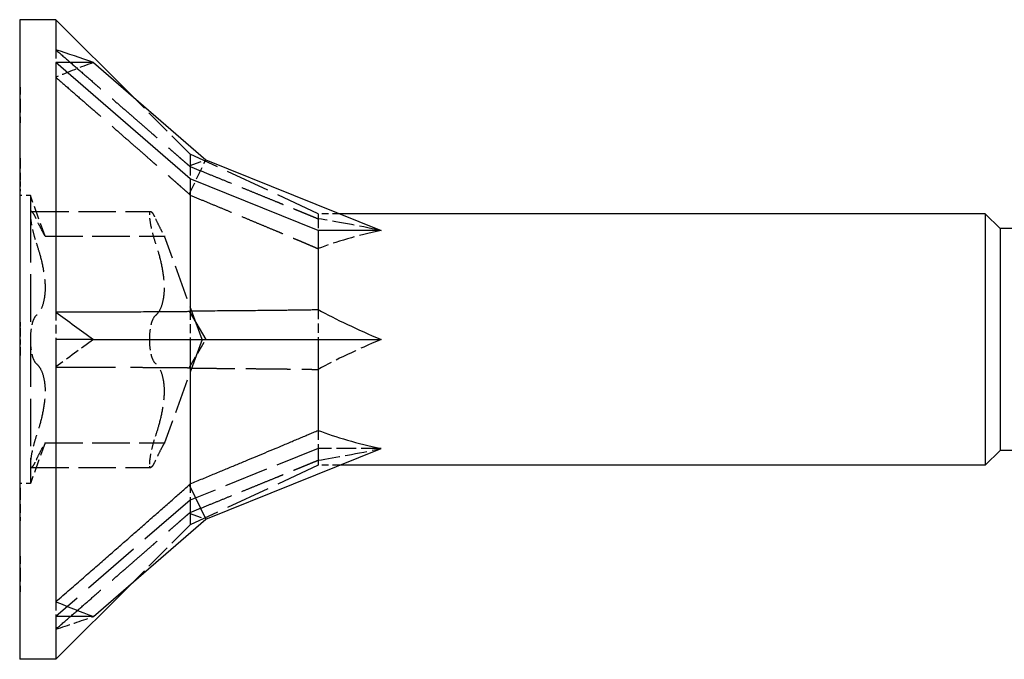
# Model space of a CAD drawing. Units: millimetres. Extents: x 1640 to 2666, y 1185 to 1643.
# Drawn here: x 1775 to 1798, y 1628 to 1643 of the extents above; entities that cross this region are included whole.
import ezdxf

# ---------------------------------------------------------------- set-up
doc = ezdxf.new("R2010")
doc.units = ezdxf.units.MM
doc.linetypes.add('DASHED', pattern=[0.2067, 0.1654, -0.0413])
doc.layers.add('Hidden', color=6, linetype='DASHED', lineweight=25)
doc.layers.add('Part', color=7, linetype='Continuous', lineweight=25)

msp = doc.modelspace()

# ---------------------------------------------------------------- linework, layer by layer
at = {"layer": 'Hidden', "ltscale": 1.229232}
for p, q in [((1775.849, 1641.793), (1775.849, 1641.495)), ((1775.849, 1635.645), (1775.849, 1635)), ((1775.849, 1628.851), (1775.849, 1628.505))]:
    msp.add_line(p, q, dxfattribs=at)
at = {"layer": 'Hidden', "ltscale": 0.018947}
for p, q in [((1775, 1640.917), (1775.01, 1640.917)), ((1775, 1640.828), (1775.01, 1640.828)), ((1775, 1640.172), (1775.01, 1640.172)), ((1775, 1640.083), (1775.01, 1640.083)), ((1775, 1639.255), (1775.01, 1639.255)), ((1775, 1639.222), (1775.01, 1639.222)), ((1775, 1639.163), (1775.01, 1639.163)), ((1775, 1639.159), (1775.01, 1639.159)), ((1775, 1639.018), (1775.01, 1639.018)), ((1775, 1638.967), (1775.01, 1638.967)), ((1775, 1638.916), (1775.01, 1638.916)), ((1775, 1638.813), (1775.01, 1638.813)), ((1775, 1638.755), (1775.01, 1638.755)), ((1775, 1638.712), (1775.01, 1638.712)), ((1775, 1638.639), (1775.01, 1638.639)), ((1775, 1638.619), (1775.01, 1638.619)), ((1775, 1638.537), (1775.01, 1638.537)), ((1775, 1638.523), (1775.01, 1638.523)), ((1775, 1638.479), (1775.01, 1638.479)), ((1775, 1635.404), (1775.01, 1635.404)), ((1775, 1635.277), (1775.01, 1635.277)), ((1775, 1635.275), (1775.01, 1635.275)), ((1775, 1635.181), (1775.01, 1635.181)), ((1775, 1635.18), (1775.01, 1635.18)), ((1775, 1635.086), (1775.01, 1635.086)), ((1775, 1634.999), (1775.01, 1634.999)), ((1775, 1634.914), (1775.01, 1634.914)), ((1775, 1634.82), (1775.01, 1634.82)), ((1775, 1634.819), (1775.01, 1634.819)), ((1775, 1634.725), (1775.01, 1634.725)), ((1775, 1634.723), (1775.01, 1634.723)), ((1775, 1634.596), (1775.01, 1634.596)), ((1775, 1631.521), (1775.01, 1631.521)), ((1775, 1631.477), (1775.01, 1631.477)), ((1775, 1631.463), (1775.01, 1631.463)), ((1775, 1631.381), (1775.01, 1631.381)), ((1775, 1631.361), (1775.01, 1631.361)), ((1775, 1631.288), (1775.01, 1631.288)), ((1775, 1631.245), (1775.01, 1631.245)), ((1775, 1631.187), (1775.01, 1631.187)), ((1775, 1631.084), (1775.01, 1631.084)), ((1775, 1631.033), (1775.01, 1631.033)), ((1775, 1630.982), (1775.01, 1630.982)), ((1775, 1630.841), (1775.01, 1630.841)), ((1775, 1630.837), (1775.01, 1630.837)), ((1775, 1630.778), (1775.01, 1630.778)), ((1775, 1630.745), (1775.01, 1630.745)), ((1775, 1629.917), (1775.01, 1629.917)), ((1775, 1629.828), (1775.01, 1629.828)), ((1775, 1629.172), (1775.01, 1629.172)), ((1775, 1629.083), (1775.01, 1629.083))]:
    msp.add_line(p, q, dxfattribs=at)
at = {"layer": 'Hidden', "ltscale": 1.053096}
for p, q in [((1775.01, 1640.917), (1775.01, 1640.5)), ((1775.01, 1639.183), (1775.01, 1638.708))]:
    msp.add_line(p, q, dxfattribs=at)
at = {"layer": 'Hidden', "ltscale": 3.675624}
for p, q in [((1779, 1639.349), (1777.635, 1640.714)), ((1779, 1630.651), (1777.635, 1629.286))]:
    msp.add_line(p, q, dxfattribs=at)
at = {"layer": 'Hidden', "ltscale": 1.055693}
msp.add_line((1775.01, 1640.5), (1775.01, 1640.083), dxfattribs=at)
at = {"layer": 'Hidden', "ltscale": 0.338702}
msp.add_line((1775.01, 1639.255), (1775.01, 1639.183), dxfattribs=at)
at = {"layer": 'Hidden', "ltscale": 1.792838}
for p, q in [((1778.979, 1639.071), (1779.364, 1639.216)), ((1778.979, 1638.41), (1779.364, 1639.216)), ((1778.979, 1634.339), (1779.364, 1635)), ((1778.979, 1630.929), (1779.364, 1630.784))]:
    msp.add_line(p, q, dxfattribs=at)
at = {"layer": 'Hidden', "ltscale": 3.0512}
msp.add_line((1779, 1639.349), (1779, 1639.057), dxfattribs=at)
at = {"layer": 'Hidden', "ltscale": 6.3047}
for p, q in [((1782, 1637.95), (1779, 1639.349)), ((1782, 1632.445), (1779, 1631.234)), ((1782, 1632.05), (1779, 1630.651))]:
    msp.add_line(p, q, dxfattribs=at)
at = {"layer": 'Hidden', "ltscale": 1.285766}
for p, q in [((1779, 1639.057), (1779, 1638.766)), ((1779, 1635.672), (1779, 1635)), ((1779, 1631.615), (1779, 1631.234))]:
    msp.add_line(p, q, dxfattribs=at)
at = {"layer": 'Hidden', "ltscale": 0.71925}
msp.add_line((1775.01, 1638.708), (1775.01, 1638.523), dxfattribs=at)
at = {"layer": 'Hidden', "ltscale": 0.11858}
msp.add_line((1775.01, 1638.523), (1775.01, 1638.479), dxfattribs=at)
at = {"layer": 'Hidden', "ltscale": 0.476074}
for p, q in [((1775.25, 1638.375), (1775, 1638.375)), ((1775.25, 1631.625), (1775, 1631.625))]:
    msp.add_line(p, q, dxfattribs=at)
at = {"layer": 'Hidden', "ltscale": 3.365777}
for p, q in [((1775.25, 1638.375), (1775.25, 1637.923)), ((1775.25, 1632.077), (1775.25, 1631.625))]:
    msp.add_line(p, q, dxfattribs=at)
at = {"layer": 'Hidden', "ltscale": 1.925489}
for p, q in [((1775.596, 1637.425), (1775.25, 1638.375)), ((1775.596, 1632.575), (1775.25, 1631.625))]:
    msp.add_line(p, q, dxfattribs=at)
at = {"layer": 'Hidden', "ltscale": 6.731654}
for p, q in [((1775.25, 1637.923), (1775.25, 1635)), ((1775.25, 1635), (1775.25, 1632.077))]:
    msp.add_line(p, q, dxfattribs=at)
at = {"layer": 'Hidden', "ltscale": 5.33305}
for p, q in [((1775.274, 1638.001), (1778.074, 1638.001)), ((1775.596, 1637.425), (1778.396, 1637.425)), ((1775.596, 1632.575), (1778.396, 1632.575)), ((1775.274, 1631.999), (1778.074, 1631.999))]:
    msp.add_line(p, q, dxfattribs=at)
at = {"layer": 'Hidden', "ltscale": 1.592371}
msp.add_line((1782, 1637.95), (1782, 1637.832), dxfattribs=at)
at = {"layer": 'Hidden', "ltscale": 0.952619}
for p, q in [((1782.5, 1637.95), (1782, 1637.95)), ((1782.5, 1632.05), (1782, 1632.05))]:
    msp.add_line(p, q, dxfattribs=at)
at = {"layer": 'Hidden', "ltscale": 1.349454}
for p, q in [((1782, 1637.832), (1782, 1637.555)), ((1782, 1635.702), (1782, 1635)), ((1782, 1632.869), (1782, 1632.445))]:
    msp.add_line(p, q, dxfattribs=at)
at = {"layer": 'Hidden', "ltscale": 4.915219}
for q in [(1778.396, 1637.425), (1778.396, 1632.575)]:
    msp.add_line((1779.278, 1635), q, dxfattribs=at)
at = {"layer": 'Hidden', "ltscale": 0.242728}
msp.add_line((1775.01, 1635.404), (1775.01, 1635.277), dxfattribs=at)
at = {"layer": 'Hidden', "ltscale": 0.213258}
for p, q in [((1775.01, 1635.277), (1775.01, 1635.181)), ((1775.01, 1634.819), (1775.01, 1634.723))]:
    msp.add_line(p, q, dxfattribs=at)
at = {"layer": 'Hidden', "ltscale": 0.68164}
msp.add_line((1775.01, 1635.181), (1775.01, 1634.999), dxfattribs=at)
at = {"layer": 'Hidden', "ltscale": 0.680627}
msp.add_line((1775.01, 1634.999), (1775.01, 1634.819), dxfattribs=at)
at = {"layer": 'Hidden', "ltscale": 0.242743}
msp.add_line((1775.01, 1634.723), (1775.01, 1634.596), dxfattribs=at)
at = {"layer": 'Hidden', "ltscale": 2.941926}
msp.add_line((1782, 1632.445), (1782, 1632.05), dxfattribs=at)
at = {"layer": 'Hidden', "ltscale": 2.81671}
msp.add_line((1783.479, 1632.445), (1782, 1632.445), dxfattribs=at)
at = {"layer": 'Hidden', "ltscale": 0.155486}
msp.add_line((1775.01, 1631.521), (1775.01, 1631.463), dxfattribs=at)
at = {"layer": 'Hidden', "ltscale": 0.276498}
msp.add_line((1775.01, 1631.463), (1775.01, 1631.361), dxfattribs=at)
at = {"layer": 'Hidden', "ltscale": 0.744491}
msp.add_line((1775.01, 1631.361), (1775.01, 1631.084), dxfattribs=at)
at = {"layer": 'Hidden', "ltscale": 8.487792}
msp.add_line((1779, 1631.234), (1775.849, 1628.505), dxfattribs=at)
at = {"layer": 'Hidden', "ltscale": 4.337067}
msp.add_line((1779, 1631.234), (1779, 1630.651), dxfattribs=at)
at = {"layer": 'Hidden', "ltscale": 0.139434}
msp.add_line((1775.01, 1631.084), (1775.01, 1631.033), dxfattribs=at)
at = {"layer": 'Hidden', "ltscale": 0.432989}
msp.add_line((1775.01, 1631.033), (1775.01, 1630.837), dxfattribs=at)
at = {"layer": 'Hidden', "ltscale": 0.157956}
msp.add_line((1775.01, 1630.837), (1775.01, 1630.778), dxfattribs=at)
at = {"layer": 'Hidden', "ltscale": 0.244036}
msp.add_line((1775.01, 1630.778), (1775.01, 1630.745), dxfattribs=at)
at = {"layer": 'Hidden', "ltscale": 1.05501}
msp.add_line((1775.01, 1629.917), (1775.01, 1629.5), dxfattribs=at)
at = {"layer": 'Hidden', "ltscale": 1.057365}
msp.add_line((1775.01, 1629.5), (1775.01, 1629.083), dxfattribs=at)
at = {"layer": 'Hidden', "ltscale": 2.084581}
for major_axis, ratio, start_param, end_param in [((-12.977, 1.025), 0.57252, 5.373046, 5.459103), ((-12.867, -6.661), 0.267949, 5.190047, 5.276103), ((12.922, 7.098), 0.18756, 3.908195, 3.994251)]:
    msp.add_ellipse((1784.233, 1635), major_axis=major_axis, ratio=ratio, start_param=start_param, end_param=end_param, dxfattribs=at)
at = {"layer": 'Hidden', "ltscale": 3.124852}
for major_axis, ratio, start_param, end_param in [((-9.417, 2.831), 0.087918, 5.475106, 5.715289), ((-9.418, 0.687), 0.304621, 5.470881, 5.711064), ((-9.41, -2.279), 0.199103, 5.400499, 5.640682), ((9.417, 2.831), 0.087918, 3.709489, 3.949672)]:
    msp.add_ellipse((1789.805, 1635), major_axis=major_axis, ratio=ratio, start_param=start_param, end_param=end_param, dxfattribs=at)
at = {"layer": 'Hidden', "ltscale": 8.462528}
for points, weights in [([(1775.849, 1641.793), (1777.87, 1640.039), (1778.979, 1639.071)], [1, 1.04466355447, 1.00079219535]), ([(1775.849, 1641.149), (1777.87, 1639.389), (1778.979, 1638.41)], [1, 1.04466355448, 1.00079219535]), ([(1775.849, 1634.355), (1777.87, 1634.35), (1778.979, 1634.339)], [1, 1.04466355447, 1.00079219535]), ([(1775.849, 1628.207), (1777.87, 1629.961), (1778.979, 1630.929)], [1, 1.04466355448, 1.00079219535])]:
    msp.add_rational_spline(points, weights, degree=2, dxfattribs=at)
at = {"layer": 'Hidden', "ltscale": 0.062702}
for points, weights in [([(1778.979, 1639.071), (1778.99, 1639.064), (1779, 1639.057)], [1.00018960118, 1.00010119645, 1]), ([(1778.979, 1638.41), (1778.99, 1638.398), (1779, 1638.385)], [1.00018960118, 1.00010119645, 1]), ([(1778.979, 1634.339), (1778.99, 1634.334), (1779, 1634.328)], [1.00018960117, 1.00010119645, 1]), ([(1778.979, 1630.929), (1778.99, 1630.936), (1779, 1630.943)], [1.00018960117, 1.00010119645, 1])]:
    msp.add_rational_spline(points, weights, degree=2, dxfattribs=at)
at = {"layer": 'Hidden', "ltscale": 6.33134}
for points in [[(1779, 1639.057), (1780.87, 1638.297), (1782, 1637.832)], [(1779, 1638.385), (1780.87, 1637.613), (1782, 1637.131)], [(1779, 1634.328), (1780.87, 1634.316), (1782, 1634.298)], [(1779, 1630.943), (1780.87, 1631.703), (1782, 1632.168)]]:
    msp.add_rational_spline(points, [1, 1.02918190697, 1], degree=2, dxfattribs=at)
at = {"layer": 'Hidden', "ltscale": 1.479727}
for points, knots in [([(1775.387, 1637.831), (1775.361, 1637.889), (1775.336, 1637.934), (1775.297, 1637.992), (1775.279, 1638.006), (1775.256, 1637.993), (1775.25, 1637.965), (1775.25, 1637.923)], [0.02822296, 0.02822296, 0.02822296, 0.02822296, 0.05259324, 0.05259324, 0.07796832, 0.07796832, 0.10334341, 0.10334341, 0.10334341, 0.10334341]), ([(1775.25, 1637.923), (1775.25, 1637.881), (1775.256, 1637.819), (1775.279, 1637.674), (1775.297, 1637.59), (1775.336, 1637.431), (1775.361, 1637.347), (1775.387, 1637.269)], [0.10334341, 0.10334341, 0.10334341, 0.10334341, 0.12871849, 0.12871849, 0.15409357, 0.15409357, 0.17846385, 0.17846385, 0.17846385, 0.17846385]), ([(1778.05, 1637.923), (1778.05, 1637.965), (1778.056, 1637.993), (1778.079, 1638.006), (1778.097, 1637.992), (1778.136, 1637.934), (1778.161, 1637.889), (1778.187, 1637.831)], [0.25980601, 0.25980601, 0.25980601, 0.25980601, 0.28518109, 0.28518109, 0.31055617, 0.31055617, 0.33492646, 0.33492646, 0.33492646, 0.33492646]), ([(1778.187, 1637.269), (1778.161, 1637.347), (1778.136, 1637.431), (1778.097, 1637.59), (1778.079, 1637.674), (1778.056, 1637.819), (1778.05, 1637.881), (1778.05, 1637.923)], [0.18468556, 0.18468556, 0.18468556, 0.18468556, 0.20905584, 0.20905584, 0.23443093, 0.23443093, 0.25980601, 0.25980601, 0.25980601, 0.25980601]), ([(1775.387, 1635.563), (1775.361, 1635.541), (1775.336, 1635.503), (1775.297, 1635.402), (1775.279, 1635.332), (1775.256, 1635.173), (1775.25, 1635.085), (1775.25, 1635)], [0.02822296, 0.02822296, 0.02822296, 0.02822296, 0.05259324, 0.05259324, 0.07796832, 0.07796832, 0.10334341, 0.10334341, 0.10334341, 0.10334341]), ([(1778.05, 1635), (1778.05, 1635.085), (1778.056, 1635.173), (1778.079, 1635.332), (1778.097, 1635.402), (1778.136, 1635.503), (1778.161, 1635.541), (1778.187, 1635.563)], [0.25980601, 0.25980601, 0.25980601, 0.25980601, 0.28518109, 0.28518109, 0.31055617, 0.31055617, 0.33492646, 0.33492646, 0.33492646, 0.33492646]), ([(1775.25, 1635), (1775.25, 1634.915), (1775.256, 1634.827), (1775.279, 1634.668), (1775.297, 1634.598), (1775.336, 1634.497), (1775.361, 1634.459), (1775.387, 1634.437)], [0.10334341, 0.10334341, 0.10334341, 0.10334341, 0.12871849, 0.12871849, 0.15409357, 0.15409357, 0.17846385, 0.17846385, 0.17846385, 0.17846385]), ([(1778.187, 1634.437), (1778.161, 1634.459), (1778.136, 1634.497), (1778.097, 1634.598), (1778.079, 1634.668), (1778.056, 1634.827), (1778.05, 1634.915), (1778.05, 1635)], [0.18468556, 0.18468556, 0.18468556, 0.18468556, 0.20905584, 0.20905584, 0.23443093, 0.23443093, 0.25980601, 0.25980601, 0.25980601, 0.25980601]), ([(1775.387, 1632.731), (1775.361, 1632.653), (1775.336, 1632.569), (1775.297, 1632.41), (1775.279, 1632.326), (1775.256, 1632.181), (1775.25, 1632.119), (1775.25, 1632.077)], [0.02822296, 0.02822296, 0.02822296, 0.02822296, 0.05259324, 0.05259324, 0.07796832, 0.07796832, 0.10334341, 0.10334341, 0.10334341, 0.10334341]), ([(1778.05, 1632.077), (1778.05, 1632.119), (1778.056, 1632.181), (1778.079, 1632.326), (1778.097, 1632.41), (1778.136, 1632.569), (1778.161, 1632.653), (1778.187, 1632.731)], [0.25980601, 0.25980601, 0.25980601, 0.25980601, 0.28518109, 0.28518109, 0.31055617, 0.31055617, 0.33492646, 0.33492646, 0.33492646, 0.33492646]), ([(1775.25, 1632.077), (1775.25, 1632.035), (1775.256, 1632.007), (1775.279, 1631.994), (1775.297, 1632.008), (1775.336, 1632.066), (1775.361, 1632.111), (1775.387, 1632.169)], [0.10334341, 0.10334341, 0.10334341, 0.10334341, 0.12871849, 0.12871849, 0.15409357, 0.15409357, 0.17846385, 0.17846385, 0.17846385, 0.17846385]), ([(1778.187, 1632.169), (1778.161, 1632.111), (1778.136, 1632.066), (1778.097, 1632.008), (1778.079, 1631.994), (1778.056, 1632.007), (1778.05, 1632.035), (1778.05, 1632.077)], [0.18468556, 0.18468556, 0.18468556, 0.18468556, 0.20905584, 0.20905584, 0.23443093, 0.23443093, 0.25980601, 0.25980601, 0.25980601, 0.25980601])]:
    msp.add_open_spline(points, degree=3, knots=knots, dxfattribs=at)
at = {"layer": 'Hidden', "ltscale": 2.128794}
for points, knots in [([(1775.596, 1637.425), (1775.596, 1637.425), (1775.584, 1637.445), (1775.54, 1637.526), (1775.507, 1637.587), (1775.447, 1637.706), (1775.418, 1637.765), (1775.387, 1637.831)], [0.1645574, 0.1645574, 0.1645574, 0.1645574, 0.2039439, 0.2039439, 0.2433305, 0.2433305, 0.2712116, 0.2712116, 0.2712116, 0.2712116]), ([(1778.187, 1637.831), (1778.218, 1637.765), (1778.247, 1637.706), (1778.307, 1637.587), (1778.34, 1637.526), (1778.384, 1637.445), (1778.396, 1637.425), (1778.396, 1637.425)], [0.6014194, 0.6014194, 0.6014194, 0.6014194, 0.6293005, 0.6293005, 0.668687, 0.668687, 0.7080736, 0.7080736, 0.7080736, 0.7080736]), ([(1775.387, 1632.169), (1775.418, 1632.235), (1775.447, 1632.294), (1775.507, 1632.413), (1775.54, 1632.474), (1775.584, 1632.555), (1775.596, 1632.575), (1775.596, 1632.575)], [0.0579032, 0.0579032, 0.0579032, 0.0579032, 0.0857843, 0.0857843, 0.1251708, 0.1251708, 0.1645574, 0.1645574, 0.1645574, 0.1645574]), ([(1778.396, 1632.575), (1778.396, 1632.575), (1778.384, 1632.555), (1778.34, 1632.474), (1778.307, 1632.413), (1778.247, 1632.294), (1778.218, 1632.235), (1778.187, 1632.169)], [0.7080736, 0.7080736, 0.7080736, 0.7080736, 0.7474601, 0.7474601, 0.7868467, 0.7868467, 0.8147277, 0.8147277, 0.8147277, 0.8147277])]:
    msp.add_open_spline(points, degree=3, knots=knots, dxfattribs=at)
at = {"layer": 'Hidden', "ltscale": 4.257688}
for points, knots in [([(1775.387, 1637.269), (1775.418, 1637.177), (1775.447, 1637.085), (1775.507, 1636.869), (1775.54, 1636.73), (1775.584, 1636.458), (1775.596, 1636.326), (1775.596, 1636.099), (1775.584, 1635.986), (1775.54, 1635.796), (1775.507, 1635.718), (1775.447, 1635.621), (1775.418, 1635.587), (1775.387, 1635.563)], [0.0579032, 0.0579032, 0.0579032, 0.0579032, 0.0857843, 0.0857843, 0.1251708, 0.1251708, 0.1645574, 0.1645574, 0.2039439, 0.2039439, 0.2433305, 0.2433305, 0.2712116, 0.2712116, 0.2712116, 0.2712116]), ([(1778.187, 1635.563), (1778.218, 1635.587), (1778.247, 1635.621), (1778.307, 1635.718), (1778.34, 1635.796), (1778.384, 1635.986), (1778.396, 1636.099), (1778.396, 1636.326), (1778.384, 1636.458), (1778.34, 1636.73), (1778.307, 1636.869), (1778.247, 1637.085), (1778.218, 1637.177), (1778.187, 1637.269)], [0.6014194, 0.6014194, 0.6014194, 0.6014194, 0.6293005, 0.6293005, 0.668687, 0.668687, 0.7080736, 0.7080736, 0.7474601, 0.7474601, 0.7868467, 0.7868467, 0.8147277, 0.8147277, 0.8147277, 0.8147277]), ([(1775.387, 1634.437), (1775.418, 1634.413), (1775.447, 1634.379), (1775.507, 1634.282), (1775.54, 1634.204), (1775.584, 1634.014), (1775.596, 1633.901), (1775.596, 1633.674), (1775.584, 1633.542), (1775.54, 1633.27), (1775.507, 1633.131), (1775.447, 1632.915), (1775.418, 1632.823), (1775.387, 1632.731)], [0.0579032, 0.0579032, 0.0579032, 0.0579032, 0.0857843, 0.0857843, 0.1251708, 0.1251708, 0.1645574, 0.1645574, 0.2039439, 0.2039439, 0.2433305, 0.2433305, 0.2712116, 0.2712116, 0.2712116, 0.2712116]), ([(1778.187, 1632.731), (1778.218, 1632.823), (1778.247, 1632.915), (1778.307, 1633.131), (1778.34, 1633.27), (1778.384, 1633.542), (1778.396, 1633.674), (1778.396, 1633.901), (1778.384, 1634.014), (1778.34, 1634.204), (1778.307, 1634.282), (1778.247, 1634.379), (1778.218, 1634.413), (1778.187, 1634.437)], [0.6014194, 0.6014194, 0.6014194, 0.6014194, 0.6293005, 0.6293005, 0.668687, 0.668687, 0.7080736, 0.7080736, 0.7474601, 0.7474601, 0.7868467, 0.7868467, 0.8147277, 0.8147277, 0.8147277, 0.8147277])]:
    msp.add_open_spline(points, degree=3, knots=knots, dxfattribs=at)
at = {"layer": 'Part'}
for p, q in [((1775, 1642.5), (1775, 1627.5)), ((1775.849, 1642.5), (1775, 1642.5)), ((1775.849, 1642.5), (1775.849, 1641.793)), ((1777.635, 1640.714), (1775.849, 1642.5)), ((1775.849, 1641.495), (1775.849, 1635.645)), ((1776.733, 1641.495), (1775.849, 1641.495)), ((1779, 1638.766), (1775.849, 1641.495)), ((1776.733, 1641.495), (1779.364, 1639.216)), ((1779.364, 1639.216), (1783.479, 1637.555)), ((1779, 1638.766), (1779, 1635.672)), ((1782, 1637.555), (1779, 1638.766)), ((1797.65, 1637.95), (1782.5, 1637.95)), ((1797.65, 1637.95), (1797.65, 1632.05)), ((1798, 1637.6), (1797.65, 1637.95)), ((1798, 1637.6), (1798, 1632.4)), ((1801.14, 1637.6), (1798, 1637.6)), ((1782, 1637.555), (1782, 1635.702)), ((1783.479, 1637.555), (1782, 1637.555)), ((1778.979, 1635.661), (1779.364, 1635)), ((1775.849, 1635), (1775.849, 1628.851)), ((1776.733, 1635), (1775.849, 1635)), ((1776.733, 1635), (1779.364, 1635)), ((1779, 1635), (1779, 1631.615)), ((1779.364, 1635), (1783.479, 1635)), ((1782, 1635), (1782, 1632.869)), ((1779.364, 1630.784), (1783.479, 1632.445)), ((1798, 1632.4), (1797.65, 1632.05)), ((1799.112, 1632.4), (1798, 1632.4)), ((1797.65, 1632.05), (1782.5, 1632.05)), ((1778.979, 1631.59), (1779.364, 1630.784)), ((1776.733, 1628.505), (1779.364, 1630.784)), ((1777.635, 1629.286), (1775.849, 1627.5)), ((1775.849, 1628.505), (1775.849, 1627.5)), ((1776.733, 1628.505), (1775.849, 1628.505)), ((1775.849, 1627.5), (1775, 1627.5))]:
    msp.add_line(p, q, dxfattribs=at)
for centre, major_axis, ratio, start_param, end_param in [((1784.233, 1635), (-12.922, 7.098), 0.18756, 5.430527, 5.516583), ((1784.233, 1635), (12.867, -6.661), 0.267949, 4.148674, 4.234731), ((1789.805, 1635), (9.41, -2.279), 0.199103, 3.784096, 4.024279), ((1789.805, 1635), (9.418, 0.687), 0.304621, 3.713714, 3.953897), ((1784.233, 1635), (12.977, 1.025), 0.57252, 3.965675, 4.051732)]:
    msp.add_ellipse(centre, major_axis=major_axis, ratio=ratio, start_param=start_param, end_param=end_param, dxfattribs=at)
for points, weights in [([(1775.849, 1635.645), (1777.87, 1635.65), (1778.979, 1635.661)], [1, 1.04466355447, 1.00079219535]), ([(1778.979, 1635.661), (1778.99, 1635.666), (1779, 1635.672)], [1.00018960118, 1.00010119645, 1]), ([(1779, 1635.672), (1780.87, 1635.684), (1782, 1635.702)], [1, 1.02918190697, 1]), ([(1779, 1631.615), (1780.87, 1632.387), (1782, 1632.869)], [1, 1.02918190697, 1]), ([(1775.849, 1628.851), (1777.87, 1630.611), (1778.979, 1631.59)], [1, 1.04466355447, 1.00079219535]), ([(1778.979, 1631.59), (1778.99, 1631.602), (1779, 1631.615)], [1.00018960118, 1.00010119645, 1])]:
    msp.add_rational_spline(points, weights, degree=2, dxfattribs=at)

doc.saveas('drawing.dxf')
